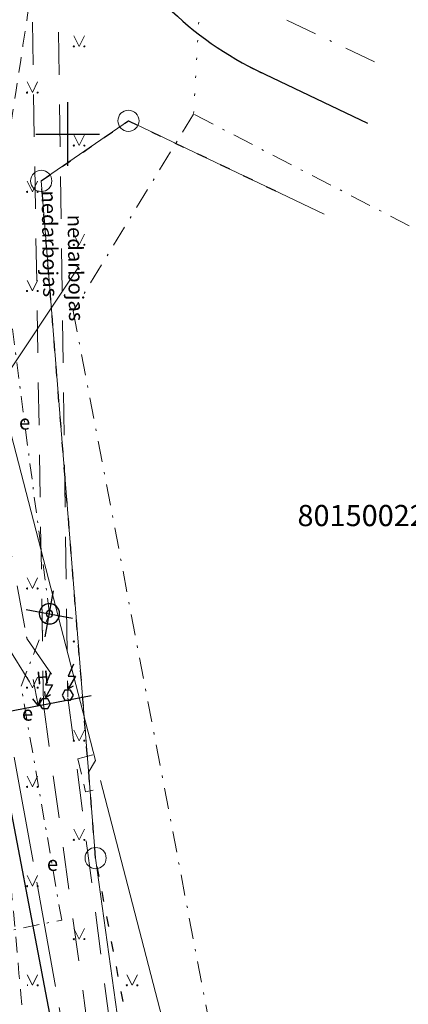
# Model space of a CAD drawing. Units: millimetres. Extents: x 0 to 553046, y 0 to 336018.
# Drawn here: x 552898 to 552916, y 335359 to 335405 of the extents above; entities that cross this region are included whole.
import ezdxf
from ezdxf.enums import TextEntityAlignment as Align

# ---------------------------------------------------------------- set-up
doc = ezdxf.new("R2010")
doc.units = ezdxf.units.MM
for name, pattern in [('ACAD_ISO03W100', [30, 12, -18]), ('DASHDOT', [1, 0.5, -0.25, 0, -0.25]), ('DASHED', [0.75, 0.5, -0.25]), ('DGN Style 1', [0.744555, 0.001239, -0.743316]), ('DGN Style 2', [1.23886, 0.743316, -0.495544]), ('DGN Style 4', [1.983415, 0.991088, -0.495544, 0.001239, -0.495544]), ('dzelc_el_kab_augspr', [5.4, 2, -0.45, -0.5, -0.45, 2]), ('el_kab_6_20kv', [5.4, 2, -0.45, -0.5, -0.45, 2]), ('tel_kan', [11, 5, -0.5, -0.5, 5]), ('zogs_koka', [3, 1.5, 0.1, 1.4])]:
    doc.linetypes.add(name, pattern=pattern)
for name, color, linetype, lineweight in [('aizsargjoslas', 7, 'Continuous', 0), ('augstspr', 118, 'dzelc_el_kab_augspr', 0), ('celi', 176, 'Continuous', 0), ('kom_viet_virsz', 7, 'Continuous', 0), ('Level 37', 7, 'Continuous', 0), ('Level 61', 7, 'Continuous', 0), ('plansete', 7, 'Continuous', 0), ('rob', 7, 'Continuous', 0), ('rob_kad_nr', 7, 'Continuous', 0), ('tel_kan', 6, 'tel_kan', 0), ('VR ASIS', 6, 'DASHDOT', 15), ('VR-CELI', 252, 'Continuous', 30), ('VR-LAMPAS', 150, 'Continuous', 30), ('VR_Pr_Tikli_Elektriba', 102, 'DASHDOT', 0), ('VR_SARKANA_LIN', 1, 'DASHED', 30), ('VRmērlīnijas', 7, 'Continuous', 9), ('zogi', 38, 'zogs_koka', 0)]:
    doc.layers.add(name, color=color, linetype=linetype, lineweight=lineweight)
doc.layers.add('ter_simb', color=7, linetype='Continuous', lineweight=0, plot=False)
doc.styles.get("Standard").update_dxf_attribs({"font": 'ARIALN.TTF', "height": 1.2})
doc.styles.add('Style-rimavar', font='rimavar.shx', dxfattribs={"bigfont": 'rimavarbig.shx'})
doc.styles.add('Style-Romlatsw', font='Romlatsw.shx')

# ---------------------------------------------------------------- blocks, each defined once
blk = doc.blocks.new('LATERNA-4M')
at = {"layer": 'VR-LAMPAS', "lineweight": 30}
for p, q in [((-358208, 598128), (-358208, 600348)), ((-359318, 599238), (-357098, 599238))]:
    blk.add_line(p, q, dxfattribs=at)
for radius in [479, 150]:
    blk.add_circle((-358208, 599238), radius, dxfattribs=at)
blk = doc.blocks.new('KRUSTS')
at = {"layer": 'plansete', "color": 7, "linetype": 'Continuous', "lineweight": -3}
for p, q in [((0, 1.5), (0, 0)), ((-1.5, 0), (0, 0)), ((0, 0), (0, -1.5)), ((0, 0), (1.5, 0))]:
    blk.add_line(p, q, dxfattribs=at)
blk = doc.blocks.new('KABST_1')
at = {"layer": 'kom_viet_virsz', "color": 7, "linetype": 'Continuous', "lineweight": -3}
blk.add_line((0.023, 0.3), (0.264, 0.439), dxfattribs=at)
at = {"layer": 'kom_viet_virsz', "color": 7, "linetype": 'Continuous', "lineweight": -3, "flags": 128}
blk.add_lwpolyline([(0.272, 1.462), (0.023, 0.899), (0.359, 0.899), (0.023, 0.3), (0.001, 0.57)], dxfattribs=at)
blk.add_lwpolyline([(-0.133, -0.23), (0.133, -0.23), (0.266, 0), (0.133, 0.231), (-0.133, 0.231), (-0.266, 0)], close=True, dxfattribs=at)

msp = doc.modelspace()

# ---------------------------------------------------------------- linework, layer by layer
at = {"layer": 'aizsargjoslas', "color": 1, "linetype": 'Continuous', "lineweight": 0}
for p, q in [((552902.87, 335400.625), (552898.755, 335397.79)), ((552902.87, 335400.625), (552912.111, 335396.227)), ((552898.755, 335397.79), (552901.321, 335365.845)), ((552925.406, 335191.564), (552901.321, 335365.845))]:
    msp.add_line(p, q, dxfattribs=at)
for centre in [(552902.87, 335400.625), (552898.755, 335397.79), (552901.321, 335365.845)]:
    msp.add_circle(centre, 0.5, dxfattribs=at)
at = {"layer": 'augstspr', "color": 62, "linetype": 'el_kab_6_20kv', "lineweight": 0, "flags": 128}
for points in [[(552910.57, 335425.543), (552898.328, 335406.077), (552898.863, 335373.093)], [(552911.531, 335425.177), (552899.561, 335405.964), (552900.012, 335373.454)], [(552894.21, 335405.647), (552895.831, 335388.495), (552898.061, 335376.288)], [(552898.101, 335376.164), (552900.017, 335373.411)], [(552897.14, 335375.855), (552898.863, 335373.093)], [(552900.017, 335373.411), (552902.707, 335352.441)], [(552898.863, 335373.093), (552901.72, 335352.282)]]:
    msp.add_lwpolyline(points, dxfattribs=at)
at = {"layer": 'celi', "color": 212, "linetype": 'DGN Style 2', "lineweight": 0}
msp.add_line((552900.476, 335370.535), (552901.239, 335370.733), dxfattribs=at)
at = {"layer": 'celi', "color": 212, "linetype": 'DGN Style 2', "lineweight": 0, "flags": 128}
msp.add_lwpolyline([(552900.476, 335370.535), (552900.85, 335368.963), (552901.643, 335369.169)], dxfattribs=at)
at = {"layer": 'Level 37', "color": 212, "linetype": 'DGN Style 2', "lineweight": 0}
for points, knots in [([(552884.838, 335359.226), (552886.445, 335358.789), (552888.053, 335358.353), (552889.66, 335357.916), (552892.098, 335357.254), (552895.75, 335351.949), (552896.346, 335354.345), (552897.395, 335358.566), (552894.876, 335363.125), (552894.39, 335367.555), (552893.648, 335374.324), (552891.716, 335381.163), (552892.402, 335387.865), (552892.723, 335390.999), (552893.903, 335394.056), (552894.547, 335397.163), (552895.878, 335403.579), (552896.285, 335410.263), (552898.371, 335416.49), (552898.719, 335417.53), (552899.068, 335418.57), (552899.416, 335419.61)], [0, 0, 0, 0, 0.063353, 0.063353, 0.063353, 0.159457, 0.159457, 0.159457, 0.328769, 0.328769, 0.328769, 0.587506, 0.587506, 0.587506, 0.708489, 0.708489, 0.708489, 0.958282, 0.958282, 0.958282, 1, 1, 1, 1]), ([(552902.165, 335410.671), (552901.52, 335411.208), (552900.875, 335411.745), (552900.23, 335412.283), (552899.975, 335412.495), (552899.32, 335412.581), (552899.235, 335412.257), (552898.905, 335410.998), (552898.75, 335409.729), (552898.549, 335408.457), (552897.953, 335404.675), (552897.402, 335400.882), (552896.793, 335397.111), (552896.306, 335394.099), (552894.377, 335391.264), (552894.458, 335388.242), (552894.637, 335381.58), (552896.306, 335374.89), (552896.972, 335368.179), (552897.487, 335362.997), (552897.947, 335357.813), (552898.361, 335352.629), (552898.572, 335349.989), (552897.563, 335347.331), (552897.895, 335344.692), (552898.471, 335340.115), (552903.085, 335336.842), (552904.213, 335332.434), (552905.341, 335328.025), (552905.361, 335323.248), (552906.846, 335318.897), (552907.68, 335316.452), (552908.515, 335314.008), (552909.349, 335311.563)], [0, 0, 0, 0, 0.023505, 0.023505, 0.023505, 0.032792, 0.032792, 0.032792, 0.068832, 0.068832, 0.068832, 0.175992, 0.175992, 0.175992, 0.261592, 0.261592, 0.261592, 0.450317, 0.450317, 0.450317, 0.596032, 0.596032, 0.596032, 0.67024, 0.67024, 0.67024, 0.798954, 0.798954, 0.798954, 0.927671, 0.927671, 0.927671, 1, 1, 1, 1])]:
    msp.add_open_spline(points, degree=3, knots=knots, dxfattribs=at)
at = {"layer": 'Level 61', "color": 62, "linetype": 'el_kab_6_20kv', "lineweight": 0, "extrusion": (0, 0, -1)}
msp.add_arc((-552898.553, 335376.378), 0.5, 334.6577, 349.6467, dxfattribs=at)
at = {"layer": 'rob', "color": 4, "linetype": 'DGN Style 1', "lineweight": 0}
msp.add_line((552907.021, 335420.434), (552905.946, 335400.938), dxfattribs=at)
at = {"layer": 'rob', "color": 4, "linetype": 'DGN Style 4', "lineweight": 0}
for p, q in [((552905.946, 335400.938), (552900.267, 335391.645)), ((552929.062, 335388.979), (552905.946, 335400.938)), ((552900.267, 335391.645), (552907.802, 335352.255))]:
    msp.add_line(p, q, dxfattribs=at)
at = {"layer": 'tel_kan', "color": 5, "linetype": 'tel_kan', "lineweight": 0}
msp.add_line((552904.725, 335330.256), (552890.33, 335410.476), dxfattribs=at)
at = {"layer": 'ter_simb', "color": 92, "linetype": 'Continuous', "lineweight": 0}
for p, q in [((552900.291, 335404.635), (552900.541, 335404.135)), ((552900.541, 335404.135), (552900.791, 335404.635)), ((552898.085, 335402.456), (552898.335, 335401.956)), ((552898.335, 335401.956), (552898.585, 335402.456)), ((552900.291, 335399.956), (552900.541, 335399.456)), ((552900.541, 335399.456), (552900.791, 335399.956)), ((552898.085, 335397.777), (552898.335, 335397.277)), ((552898.335, 335397.277), (552898.585, 335397.777)), ((552900.291, 335395.277), (552900.541, 335394.777)), ((552900.541, 335394.777), (552900.791, 335395.277)), ((552898.085, 335393.098), (552898.335, 335392.598)), ((552898.335, 335392.598), (552898.585, 335393.098)), ((552898.085, 335379.061), (552898.335, 335378.561)), ((552898.335, 335378.561), (552898.585, 335379.061)), ((552898.085, 335374.382), (552898.335, 335373.882)), ((552898.335, 335373.882), (552898.585, 335374.382)), ((552900.291, 335371.882), (552900.541, 335371.382)), ((552900.541, 335371.382), (552900.791, 335371.882)), ((552898.085, 335369.703), (552898.335, 335369.203)), ((552898.335, 335369.203), (552898.585, 335369.703)), ((552900.291, 335367.203), (552900.541, 335366.703)), ((552900.541, 335366.703), (552900.791, 335367.203)), ((552898.085, 335365.024), (552898.335, 335364.524)), ((552898.335, 335364.524), (552898.585, 335365.024)), ((552900.291, 335362.524), (552900.541, 335362.024)), ((552900.541, 335362.024), (552900.791, 335362.524)), ((552898.085, 335360.345), (552898.335, 335359.845)), ((552898.335, 335359.845), (552898.585, 335360.345)), ((552902.791, 335360.345), (552903.041, 335359.845)), ((552903.041, 335359.845), (552903.291, 335360.345))]:
    msp.add_line(p, q, dxfattribs=at)
for centre, radius in [((552900.291, 335404.135), 0.028), ((552900.791, 335404.135), 0.0263), ((552898.085, 335401.956), 0.028), ((552898.585, 335401.956), 0.0263), ((552900.291, 335399.456), 0.028), ((552900.791, 335399.456), 0.0263), ((552898.085, 335397.277), 0.028), ((552898.585, 335397.277), 0.0263), ((552900.291, 335394.777), 0.028), ((552900.791, 335394.777), 0.0263), ((552898.085, 335392.598), 0.028), ((552898.585, 335392.598), 0.0263), ((552898.085, 335378.561), 0.028), ((552898.585, 335378.561), 0.0263), ((552900.291, 335376.061), 0.028), ((552898.085, 335373.882), 0.028), ((552898.585, 335373.882), 0.0263), ((552900.291, 335371.382), 0.028), ((552900.791, 335371.382), 0.0263), ((552898.085, 335369.203), 0.028), ((552898.585, 335369.203), 0.0263), ((552900.291, 335366.703), 0.028), ((552900.791, 335366.703), 0.0263), ((552898.085, 335364.524), 0.028), ((552898.585, 335364.524), 0.0263), ((552900.291, 335362.024), 0.028), ((552900.791, 335362.024), 0.0263), ((552898.585, 335359.845), 0.0263), ((552902.791, 335359.845), 0.028), ((552903.291, 335359.845), 0.0263)]:
    msp.add_circle(centre, radius, dxfattribs=at)
msp.add_arc((552898.085, 335359.845), 0.028, 304.3274, 65.5268, dxfattribs=at)
at = {"layer": 'VR ASIS', "ltscale": 3}
msp.add_line((552910.339, 335405.376), (552914.481, 335403.405), dxfattribs=at)
at = {"layer": 'VR-CELI', "ltscale": 0.02}
msp.add_line((552908.614, 335403.152), (552914.152, 335400.516), dxfattribs=at)
at = {"layer": 'VR-CELI', "ltscale": 0.04}
msp.add_line((552899.226, 335358.171), (552891.795, 335397.016), dxfattribs=at)
at = {"layer": 'VR-CELI', "ltscale": 0.02}
msp.add_arc((552916.248, 335417.792), 16.5, 206.4559, 244.5501, dxfattribs=at)
at = {"layer": 'VR_Pr_Tikli_Elektriba', "ltscale": 1.5}
for p, q in [((552899.142, 335377.367), (552895.929, 335402.16)), ((552897.802, 335373.959), (552899.142, 335377.367)), ((552899.72, 335362.923), (552897.802, 335373.959)), ((552890.082, 335360.956), (552899.72, 335362.923))]:
    msp.add_line(p, q, dxfattribs=at)
at = {"layer": 'VR_SARKANA_LIN', "linetype": 'ACAD_ISO03W100', "ltscale": 0.04}
for p, q in [((552898.755, 335397.79), (552902.87, 335400.625)), ((552902.87, 335400.625), (552910.42, 335397.032)), ((552901.321, 335365.845), (552898.755, 335397.79)), ((552933.505, 335197.605), (552901.321, 335365.845))]:
    msp.add_line(p, q, dxfattribs=at)
at = {"layer": 'VRmērlīnijas'}
msp.add_line((552898.377, 335374.268), (552898.612, 335373.039), dxfattribs=at)
at = {"layer": 'VRmērlīnijas', "lineweight": 30}
for p, q in [((552886.373, 335370.698), (552901.106, 335373.516)), ((552898.612, 335373.039), (552898.359, 335373.351)), ((552898.612, 335373.039), (552898.732, 335373.422))]:
    msp.add_line(p, q, dxfattribs=at)
at = {"layer": 'zogi', "color": 52, "linetype": 'Continuous', "lineweight": 0}
msp.add_line((552901.313, 335370.448), (552900.962, 335369.873), dxfattribs=at)
at = {"layer": 'zogi', "color": 52, "linetype": 'Continuous', "lineweight": 0, "flags": 128}
for points in [[(552901.313, 335370.448), (552896.737, 335388.083), (552900.478, 335393.681)], [(552906.425, 335350.88), (552905.325, 335354.968), (552901.557, 335369.502)]]:
    msp.add_lwpolyline(points, dxfattribs=at)

# ---------------------------------------------------------------- block references
at = {"layer": 'kom_viet_virsz', "color": 7, "linetype": 'Continuous', "lineweight": 0}
for p in [(552900.006, 335373.531), (552898.926, 335373.126)]:
    msp.add_blockref('KABST_1', p, dxfattribs=at)
at = {"layer": 'plansete', "color": 7, "linetype": 'Continuous', "lineweight": 0}
msp.add_blockref('KRUSTS', (552900, 335400), dxfattribs=at)
at = {"layer": 'VR-LAMPAS', "xscale": -0.001000000047497451, "yscale": 0.0009999999892897904, "zscale": 0.001, "rotation": 259.7302650152569}
msp.add_blockref('LATERNA-4M', (552373.366, 335836.67), dxfattribs=at)

# ---------------------------------------------------------------- texts
at = {"layer": 'augstspr', "color": 62, "linetype": 'Continuous', "lineweight": 0, "style": 'Style-Romlatsw'}
for rotation, p in [(270.9297, (552898.81, 335394.821)), (270.7945, (552900.032, 335393.678))]:
    msp.add_text('nedarbojas', height=0.7, rotation=rotation, dxfattribs=at).set_placement(p, align=Align.CENTER)
at = {"layer": 'rob_kad_nr', "color": 4, "linetype": 'Continuous', "lineweight": 0, "style": 'Style-rimavar'}
msp.add_text('80150022822', height=1, dxfattribs=at).set_placement((552910.848, 335381.504))
at = {"layer": 'VR_Pr_Tikli_Elektriba', "ltscale": 1.5, "char_height": 0.7, "width": 118.94554, "attachment_point": 1}
for insert in [(552897.705, 335386.758), (552897.843, 335373.026), (552899.021, 335365.941)]:
    msp.add_mtext('{\\fArial Narrow|b0|i0|c186|p34;e}', dxfattribs=dict(at, insert=insert))
at = {"layer": 'VRmērlīnijas', "lineweight": 30, "insert": (552898.496, 335374.631), "char_height": 0.6, "width": 0.8406, "attachment_point": 1, "rotation": 6.2373}
msp.add_mtext('H', dxfattribs=at)

doc.saveas('drawing.dxf')
